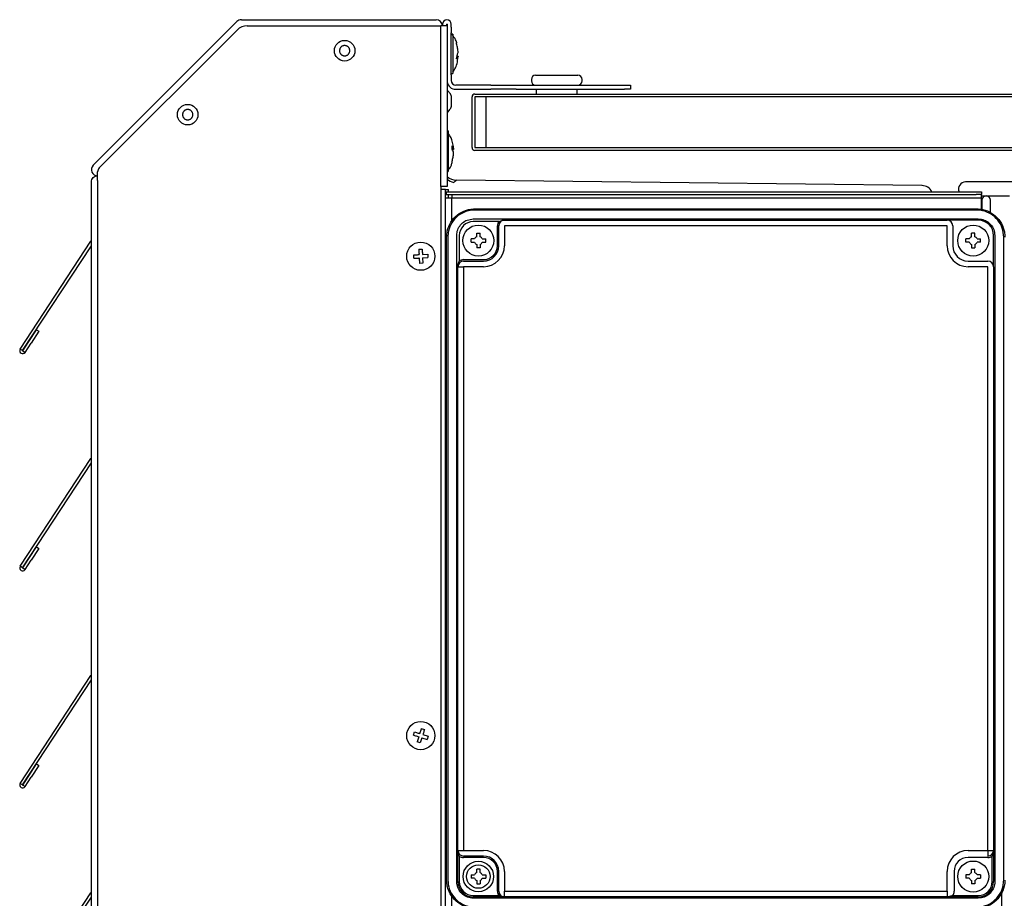
# Model space of a CAD drawing. Units: millimetres. Extents: x 375 to 9130, y 390 to 6592.
# Drawn here: x 2792 to 3141, y 5316 to 5627 of the extents above; entities that cross this region are included whole.
import ezdxf

# ---------------------------------------------------------------- set-up
doc = ezdxf.new("R2010")
doc.units = ezdxf.units.MM
doc.layers.add('Flowair1', color=7, linetype='Continuous')

msp = doc.modelspace()

# ---------------------------------------------------------------- linework, layer by layer
at = {"layer": 'Flowair1'}
for p, q in [((2818.37, 5575.62), (2869.33, 5626.58)), ((2870.89, 5627.23), (2939.98, 5627.23)), ((2820.51, 5574.65), (2869.41, 5623.56)), ((2872.95, 5625.03), (2941.68, 5625.03)), ((2941.68, 5568.03), (2941.68, 5625.03)), ((2943.88, 5625.03), (2941.68, 5625.03)), ((2942.25, 5625.61), (2942.25, 5625.03)), ((2943.75, 5625.03), (2943.75, 5625.61)), ((2943.85, 5625.61), (2943.85, 5625.03)), ((2943.88, 5625.03), (2943.88, 5568.03)), ((2945.35, 5624.61), (2945.35, 5625.61)), ((2945.35, 5624.61), (2945.35, 5622.61)), ((2945.35, 5607.66), (2945.35, 5622.61)), ((2945.8, 5622.14), (2945.4, 5622.14)), ((2945.8, 5621.79), (2945.8, 5622.14)), ((2945.85, 5622.09), (2945.85, 5621.74)), ((2945.85, 5621.74), (2945.85, 5608.19)), ((2947.23, 5618.63), (2947.23, 5619.04)), ((2947.23, 5613.3), (2947.55, 5615.03)), ((2947.69, 5614.31), (2947.43, 5614.41)), ((2947.6, 5612.82), (2947.79, 5614.18)), ((2947.72, 5614.29), (2947.69, 5614.31)), ((2945.35, 5607.66), (2945.35, 5605.66)), ((2945.4, 5608.14), (2945.8, 5608.14)), ((2973.75, 5606.06), (2973.75, 5605.56)), ((2975.25, 5607.56), (2990.25, 5607.56)), ((2991.75, 5605.56), (2991.75, 5606.06)), ((2944.28, 5601.9), (2943.88, 5601.9)), ((2959.37, 5604.06), (2946.95, 5604.06)), ((2946.95, 5602.56), (2959.37, 5602.56)), ((2959.37, 5604.06), (2968.31, 5604.06)), ((2968.31, 5602.56), (2959.37, 5602.56)), ((2968.31, 5604.06), (3006.73, 5604.06)), ((2968.31, 5602.56), (3006.73, 5602.56)), ((2975.5, 5602.56), (2975.5, 5600.86)), ((2990, 5600.86), (2990, 5602.56)), ((3006.73, 5604.06), (3008.85, 5604.06)), ((3008.85, 5602.56), (3006.73, 5602.56)), ((3008.85, 5604.06), (3008.85, 5602.56)), ((2952.7, 5581.86), (2952.7, 5599.86)), ((2953.7, 5600.86), (2957.7, 5600.86)), ((2953.7, 5599.86), (2953.7, 5581.86)), ((2957.7, 5599.86), (2953.7, 5599.86)), ((2957.7, 5600.86), (3243.95, 5600.86)), ((2957.7, 5581.86), (2957.7, 5599.86)), ((3243.95, 5599.86), (2957.7, 5599.86)), ((2943.88, 5594.6), (2944.28, 5594.6)), ((2944.2, 5587.86), (2943.88, 5587.86)), ((2944.25, 5587.81), (2944.25, 5587.31)), ((2944.25, 5587.31), (2944.25, 5583.1)), ((2944.26, 5587.35), (2944.26, 5586.85)), ((2944.26, 5586.85), (2944.26, 5573.88)), ((2944.25, 5583.1), (2944.25, 5573.41)), ((2945.63, 5581.28), (2945.63, 5582.5)), ((2945.72, 5581.14), (2946.12, 5581.24)), ((2946.19, 5581.35), (2946.09, 5582.23)), ((2953.7, 5581.86), (2957.7, 5581.86)), ((2957.7, 5580.86), (2953.7, 5580.86)), ((2957.7, 5581.86), (3238.17, 5581.86)), ((3238.17, 5580.86), (2957.7, 5580.86)), ((2945.63, 5576.58), (2945.63, 5577.05)), ((2943.88, 5573.36), (2944.2, 5573.36)), ((2819.92, 5570.15), (2819.92, 5573.23)), ((2819.92, 5570.15), (2819.92, 5176.57)), ((3112.29, 5568.4), (2947.19, 5570.3)), ((2817.72, 5177.06), (2817.72, 5569.66)), ((2941.68, 5568.03), (2941.68, 5178.69)), ((2943.88, 5568.03), (2941.68, 5568.03)), ((2943.25, 5567.03), (2941.68, 5567.03)), ((2943.25, 5179.69), (2943.25, 5567.03)), ((2943.35, 5567.03), (2943.25, 5567.03)), ((2943.35, 5567.03), (2944.35, 5567.03)), ((2943.35, 5564.03), (2943.35, 5567.03)), ((2944.35, 5566.23), (2944.35, 5567.03)), ((3147.75, 5569.73), (3127.75, 5569.73)), ((2943.35, 5564.03), (2945.55, 5564.03)), ((2943.55, 5566.23), (2943.55, 5565.23)), ((2943.55, 5566.23), (3131.54, 5566.23)), ((2943.55, 5565.23), (3131.54, 5565.23)), ((2944.35, 5564.03), (2944.35, 5565.23)), ((2945.55, 5565.23), (2945.55, 5564.03)), ((2945.55, 5564.03), (3133.35, 5564.03)), ((2945.55, 5555.81), (2945.55, 5564.03)), ((3131.54, 5566.23), (3133.35, 5566.23)), ((3133.35, 5565.23), (3131.54, 5565.23)), ((3133.35, 5566.23), (3133.35, 5565.23)), ((3133.35, 5564.03), (3133.35, 5565.23)), ((3133.35, 5564.73), (3134.99, 5564.73)), ((3133.35, 5559.96), (3133.35, 5564.03)), ((3133.53, 5563.23), (3133.53, 5560.02)), ((3135.07, 5564.73), (3143.28, 5564.73)), ((3136.53, 5558.84), (3136.53, 5563.23)), ((2953.7, 5560.14), (3131.7, 5560.14)), ((3131.7, 5559.73), (2953.7, 5559.73)), ((2964.2, 5556.14), (3121.2, 5556.14)), ((3132.27, 5556.14), (3121.2, 5556.14)), ((2962.2, 5555.64), (2953.13, 5555.64)), ((2961.7, 5547.07), (2961.7, 5554.14)), ((2962.2, 5547.07), (2962.2, 5554.14)), ((2964.2, 5554.14), (2964.2, 5547.07)), ((3121.2, 5554.14), (2964.2, 5554.14)), ((3121.2, 5547.07), (3121.2, 5554.14)), ((3123.2, 5554.14), (3123.2, 5547.07)), ((2943.7, 5322.14), (2943.7, 5550.14)), ((2944.12, 5550.14), (2944.12, 5322.14)), ((2948.2, 5550.71), (2948.2, 5541.64)), ((2953.57, 5549.49), (2952.35, 5549.49)), ((2952.35, 5548.29), (2952.35, 5549.49)), ((2954.35, 5551.49), (2955.55, 5551.49)), ((2954.35, 5550.27), (2954.35, 5551.49)), ((2955.55, 5550.27), (2955.55, 5551.49)), ((2956.32, 5549.49), (2957.55, 5549.49)), ((2957.55, 5548.29), (2957.55, 5549.49)), ((3127.85, 5548.29), (3127.85, 5549.49)), ((3129.07, 5549.49), (3127.85, 5549.49)), ((3129.85, 5550.27), (3129.85, 5551.49)), ((3131.05, 5551.49), (3129.85, 5551.49)), ((3131.05, 5550.27), (3131.05, 5551.49)), ((3131.82, 5549.49), (3133.05, 5549.49)), ((3133.05, 5548.29), (3133.05, 5549.49)), ((3137.7, 5539.64), (3137.7, 5550.71)), ((3141.28, 5322.14), (3141.28, 5550.14)), ((2792.45, 5510.42), (2817.54, 5548.64)), ((2793.29, 5509.87), (2817.72, 5547.09)), ((2817.72, 5548.52), (2817.54, 5548.64)), ((2933.83, 5545.83), (2935.03, 5545.88)), ((2952.35, 5548.29), (2953.57, 5548.29)), ((2954.35, 5547.52), (2954.35, 5546.29)), ((2955.55, 5546.29), (2954.35, 5546.29)), ((2955.55, 5547.52), (2955.55, 5546.29)), ((2956.32, 5548.29), (2957.55, 5548.29)), ((3129.07, 5548.29), (3127.85, 5548.29)), ((3129.85, 5547.52), (3129.85, 5546.29)), ((3129.85, 5546.29), (3131.05, 5546.29)), ((3131.05, 5547.52), (3131.05, 5546.29)), ((3133.05, 5548.29), (3131.82, 5548.29)), ((2932.07, 5542.65), (2932.02, 5543.85)), ((2933.97, 5542.73), (2934.05, 5540.83)), ((2935.11, 5543.98), (2937.01, 5544.07)), ((2935.17, 5542.79), (2937.06, 5542.87)), ((2935.17, 5542.79), (2935.25, 5540.89)), ((2937.01, 5544.07), (2937.06, 5542.87)), ((2949.7, 5542.14), (2956.77, 5542.14)), ((2935.25, 5540.89), (2934.05, 5540.83)), ((2947.7, 5332.64), (2947.7, 5539.64)), ((2947.7, 5539.64), (2949.7, 5539.64)), ((2949.7, 5541.64), (2956.77, 5541.64)), ((2949.7, 5539.64), (2949.7, 5332.64)), ((2956.77, 5539.64), (2949.7, 5539.64)), ((3128.63, 5541.64), (3135.7, 5541.64)), ((3135.7, 5539.64), (3128.63, 5539.64)), ((3135.7, 5332.64), (3135.7, 5539.64)), ((3137.7, 5539.64), (3137.7, 5332.64)), ((2795.54, 5513.12), (2798.28, 5517.3)), ((2799.12, 5516.75), (2796.37, 5512.57)), ((2798.28, 5517.3), (2799.12, 5516.75)), ((2793.37, 5509.82), (2795.54, 5513.12)), ((2794.21, 5509.27), (2796.37, 5512.57)), ((2793.29, 5509.87), (2792.45, 5510.42)), ((2793.37, 5509.82), (2794.21, 5509.27)), ((2943.35, 5304.69), (2943.35, 5500.23)), ((2792.45, 5433.42), (2817.54, 5471.64)), ((2793.29, 5432.87), (2817.72, 5470.09)), ((2817.72, 5471.52), (2817.54, 5471.64)), ((2795.54, 5436.12), (2798.28, 5440.3)), ((2799.12, 5439.75), (2796.37, 5435.57)), ((2798.28, 5440.3), (2799.12, 5439.75)), ((2793.37, 5432.82), (2795.54, 5436.12)), ((2794.21, 5432.27), (2796.37, 5435.57)), ((2793.29, 5432.87), (2792.45, 5433.42)), ((2793.37, 5432.82), (2794.21, 5432.27)), ((2792.45, 5356.42), (2817.54, 5394.64)), ((2793.29, 5355.87), (2817.72, 5393.09)), ((2817.72, 5394.52), (2817.54, 5394.64)), ((2943.25, 5377.86), (2943.35, 5377.86)), ((2931.98, 5373.54), (2932.34, 5374.68)), ((2934.72, 5375.92), (2935.86, 5375.56)), ((2943.35, 5376.36), (2943.25, 5376.36)), ((2933.79, 5372.97), (2933.22, 5371.15)), ((2934.36, 5370.79), (2933.22, 5371.15)), ((2934.93, 5372.61), (2934.36, 5370.79)), ((2934.93, 5372.61), (2936.74, 5372.04)), ((2935.29, 5373.75), (2937.1, 5373.18)), ((2937.1, 5373.18), (2936.74, 5372.04)), ((2943.25, 5370.36), (2943.35, 5370.36)), ((2943.35, 5368.86), (2943.25, 5368.86)), ((2795.54, 5359.12), (2798.28, 5363.3)), ((2799.12, 5362.75), (2796.37, 5358.57)), ((2798.28, 5363.3), (2799.12, 5362.75)), ((2793.37, 5355.82), (2795.54, 5359.12)), ((2794.21, 5355.27), (2796.37, 5358.57)), ((2793.29, 5355.87), (2792.45, 5356.42)), ((2793.37, 5355.82), (2794.21, 5355.27)), ((2947.7, 5332.64), (2949.7, 5332.64)), ((2949.7, 5332.64), (2956.77, 5332.64)), ((3128.63, 5332.64), (3135.7, 5332.64)), ((3135.7, 5332.64), (3137.7, 5332.64)), ((3135.7, 5332.64), (3135.7, 5330.64)), ((2947.7, 5321.57), (2947.7, 5330.64)), ((2948.2, 5330.64), (2948.2, 5321.57)), ((2956.77, 5330.64), (2949.7, 5330.64)), ((2956.77, 5330.14), (2949.7, 5330.14)), ((3135.7, 5330.14), (3128.63, 5330.14)), ((3137.2, 5321.57), (3137.2, 5330.64)), ((3137.7, 5330.64), (3137.7, 5321.57)), ((2954.35, 5324.77), (2954.35, 5325.99)), ((2955.55, 5325.99), (2954.35, 5325.99)), ((2955.55, 5324.77), (2955.55, 5325.99)), ((3129.85, 5325.99), (3131.05, 5325.99)), ((3129.85, 5324.77), (3129.85, 5325.99)), ((3131.05, 5324.77), (3131.05, 5325.99)), ((2952.35, 5323.99), (2952.35, 5322.79)), ((2952.35, 5323.99), (2953.57, 5323.99)), ((2953.57, 5322.79), (2952.35, 5322.79)), ((2954.35, 5322.02), (2954.35, 5320.79)), ((2955.55, 5322.02), (2955.55, 5320.79)), ((2956.32, 5323.99), (2957.55, 5323.99)), ((2956.32, 5322.79), (2957.55, 5322.79)), ((2957.55, 5323.99), (2957.55, 5322.79)), ((2961.7, 5318.14), (2961.7, 5325.21)), ((2962.2, 5318.14), (2962.2, 5325.21)), ((2964.2, 5325.21), (2964.2, 5318.14)), ((3121.2, 5318.14), (3121.2, 5325.21)), ((3123.7, 5325.21), (3123.7, 5318.14)), ((3129.07, 5323.99), (3127.85, 5323.99)), ((3127.85, 5323.99), (3127.85, 5322.79)), ((3129.07, 5322.79), (3127.85, 5322.79)), ((3129.85, 5322.02), (3129.85, 5320.79)), ((3131.05, 5322.02), (3131.05, 5320.79)), ((3133.05, 5323.99), (3131.82, 5323.99)), ((3131.82, 5322.79), (3133.05, 5322.79)), ((3133.05, 5323.99), (3133.05, 5322.79)), ((2954.35, 5320.79), (2955.55, 5320.79)), ((3131.05, 5320.79), (3129.85, 5320.79)), ((2792.45, 5279.42), (2817.54, 5317.64)), ((2793.29, 5278.87), (2817.72, 5316.09)), ((2817.72, 5317.52), (2817.54, 5317.64)), ((2945.55, 5304.69), (2945.55, 5316.51)), ((2953.13, 5316.64), (2962.2, 5316.64)), ((2962.2, 5316.14), (2953.13, 5316.14)), ((2964.2, 5318.14), (3121.2, 5318.14)), ((2964.2, 5316.14), (2964.2, 5318.14)), ((3121.2, 5316.14), (2964.2, 5316.14)), ((3121.2, 5318.14), (3121.2, 5316.14)), ((3123.2, 5316.64), (3132.27, 5316.64)), ((3132.27, 5316.14), (3123.2, 5316.14)), ((3140.53, 5317.55), (3140.53, 5308.3))]:
    msp.add_line(p, q, dxfattribs=at)
at = {"layer": 'Flowair1', "flags": 128}
for points in [[(2953.13, 5556.56), (2969.45, 5556.56), (3115.59, 5556.56), (3123.65, 5556.56), (3132.27, 5556.56)], [(2947.28, 5321.57), (2947.28, 5337.93), (2947.28, 5484), (2947.28, 5507.63), (2947.28, 5542.1), (2947.28, 5550.71)], [(3138.12, 5550.71), (3138.12, 5534.36), (3138.12, 5388.29), (3138.12, 5364.66), (3138.12, 5330.19), (3138.12, 5321.57)], [(3132.27, 5315.73), (3115.94, 5315.73), (2969.8, 5315.73), (2961.74, 5315.73), (2953.13, 5315.73)]]:
    msp.add_lwpolyline(points, dxfattribs=at)
at = {"layer": 'Flowair1'}
for centre, radius in [((2907.53, 5616.23), 3.65), ((2851.86, 5593.56), 3.65), ((2954.95, 5548.89), 5.5), ((3130.45, 5548.89), 5.5), ((2934.54, 5543.36), 5), ((2934.54, 5373.36), 5), ((3130.45, 5323.39), 5.5), ((2954.95, 5323.39), 5.4), ((2954.95, 5323.39), 4.16)]:
    msp.add_circle(centre, radius, dxfattribs=at)
for centre, radius, start, end in [((2870.89, 5625.03), 2.2, 90, 135), ((2939.98, 5625.03), 2.2, 0, 90), ((2943.8, 5625.61), 1.55, 0, 180), ((2872.95, 5620.03), 5, 90, 135.0063), ((2943.8, 5625.61), 0.05, 0, 180), ((2945.4, 5622.09), 0.05, 90, 180), ((2945.8, 5622.09), 0.05, 0, 90), ((2945.9, 5621.66), 0.05, 180, 228.0312), ((2946.95, 5605.66), 3.1, 188.1925, 270), ((2945.4, 5608.19), 0.05, 180, 270), ((2946.95, 5605.66), 1.6, 180, 270), ((2945.8, 5608.19), 0.05, 270, 0), ((2975.25, 5606.06), 1.5, 90, 180), ((2975.25, 5605.56), 1.5, 180, 270), ((2990.25, 5606.06), 1.5, 0, 90), ((2990.25, 5605.56), 1.5, 270, 0), ((2953.7, 5599.86), 1, 90, 180), ((2944.2, 5587.81), 0.05, 0, 90), ((2944.3, 5587.38), 0.05, 180, 228.0312), ((2953.7, 5581.86), 1, 180, 270), ((2819.92, 5574.06), 2.2, 135, 270), ((2821.92, 5573.23), 2, 135.0063, 180), ((2944.2, 5573.41), 0.05, 270, 0), ((2944.3, 5573.84), 0.05, 131.9688, 180), ((2947.25, 5575.3), 5, 227.6488, 269.3394), ((2947.24, 5574.41), 5.01, 227.8307, 256.7649), ((3112.25, 5564.4), 4, 27.1941, 89.3394), ((3127.75, 5567.23), 2.5, 90, 203.635), ((3135.03, 5563.23), 1.5, 0, 180), ((2964.2, 5554.14), 2, 90, 180), ((3121.2, 5554.14), 2, 0, 90), ((3132.27, 5550.71), 5.43, 0, 90), ((2953.13, 5550.71), 4.93, 90, 180), ((2964.2, 5554.14), 2.5, 143.1301, 180), ((2819.38, 5547.43), 2.2, 138.8918, 146.7147), ((2954.95, 5548.89), 1.5, 113.5782, 156.4218), ((2954.95, 5548.89), 1.5, 23.5782, 66.4218), ((3130.45, 5548.89), 1.5, 113.5782, 156.4218), ((3130.45, 5548.89), 1.5, 23.5782, 66.4218), ((2954.95, 5548.89), 1.5, 203.5782, 246.4218), ((2954.95, 5548.89), 1.5, 293.5782, 336.4218), ((2956.77, 5547.07), 7.43, 270, 0), ((2956.77, 5547.07), 5.43, 270, 0), ((2956.77, 5547.07), 4.93, 270, 0), ((3128.63, 5547.07), 7.43, 180, 270), ((3128.63, 5547.07), 5.43, 180, 270), ((3130.45, 5548.89), 1.5, 203.5782, 246.4218), ((3130.45, 5548.89), 1.5, 293.5782, 336.4218), ((2949.7, 5539.64), 2.5, 90, 126.8699), ((2949.7, 5539.64), 2, 90, 180), ((3135.7, 5539.64), 2, 0, 90), ((2793.33, 5509.84), 1.05, 146.7147, 326.7147), ((2793.33, 5509.84), 0.05, 146.7147, 326.7147), ((2943.75, 5500.53), 0.5, 180, 264.0971), ((2819.38, 5470.43), 2.2, 138.8918, 146.7147), ((2793.33, 5432.84), 1.05, 146.7147, 326.7147), ((2793.33, 5432.84), 0.05, 146.7147, 326.7147), ((2819.38, 5393.43), 2.2, 138.8918, 146.7147), ((2793.33, 5355.84), 1.05, 146.7147, 326.7147), ((2793.33, 5355.84), 0.05, 146.7147, 326.7147), ((2949.7, 5332.64), 2, 180, 270), ((2956.77, 5325.21), 7.43, 0, 90), ((3128.63, 5325.21), 7.43, 90, 180), ((3135.7, 5332.64), 2, 270, 0), ((2949.7, 5332.64), 2.5, 233.1301, 270), ((2956.77, 5325.21), 5.43, 0, 90), ((2956.77, 5325.21), 4.93, 0, 90), ((3128.63, 5325.21), 4.93, 90, 180), ((3135.7, 5332.64), 2.5, 270, 306.8699), ((2954.95, 5323.39), 1.5, 113.5782, 156.4218), ((2954.95, 5323.39), 1.5, 203.5782, 246.4218), ((2954.95, 5323.39), 1.5, 23.5782, 66.4218), ((2954.95, 5323.39), 1.5, 293.5782, 336.4218), ((3130.45, 5323.39), 1.5, 113.5782, 156.4218), ((3130.45, 5323.39), 1.5, 203.5782, 246.4218), ((3130.45, 5323.39), 1.5, 23.5782, 66.4218), ((3130.45, 5323.39), 1.5, 293.5782, 336.4218), ((2953.13, 5321.57), 5.43, 180, 270), ((2953.13, 5321.57), 4.93, 180, 270), ((3132.27, 5321.57), 5.43, 270, 0), ((3132.27, 5321.57), 4.93, 270, 0), ((2819.38, 5316.43), 2.2, 138.8918, 146.7147), ((2964.2, 5318.14), 2.5, 180, 216.8699), ((2964.2, 5318.14), 2, 180, 270), ((3121.2, 5318.14), 2.5, 323.1301, 0)]:
    msp.add_arc(centre, radius, start, end, dxfattribs=at)
for points, knots in [([(2947.23, 5619.04), (2947.29, 5618.86), (2947.17, 5619.45), (2946.78, 5620.48), (2946.14, 5621.27), (2945.85, 5621.64)], [0, 0, 0, 0, 0.052731, 0.563399, 1, 1, 1, 1]), ([(2906.55, 5614.69), (2906.46, 5614.75), (2906.3, 5614.87), (2906.09, 5615.09), (2905.92, 5615.35), (2905.79, 5615.63), (2905.72, 5615.94), (2905.69, 5616.24), (2905.72, 5616.55), (2905.8, 5616.85), (2905.93, 5617.13), (2906.1, 5617.38), (2906.32, 5617.61), (2906.57, 5617.79), (2906.84, 5617.93), (2907.14, 5618.02), (2907.45, 5618.06), (2907.75, 5618.05), (2908.06, 5617.98), (2908.31, 5617.88), (2908.54, 5617.75), (2908.76, 5617.59), (2908.97, 5617.36), (2909.14, 5617.1), (2909.26, 5616.82), (2909.34, 5616.52), (2909.36, 5616.21), (2909.33, 5615.91), (2909.25, 5615.61), (2909.12, 5615.33), (2908.95, 5615.07), (2908.74, 5614.85), (2908.49, 5614.67), (2908.21, 5614.53), (2907.92, 5614.44), (2907.61, 5614.4), (2907.3, 5614.41), (2907, 5614.47), (2906.75, 5614.57), (2906.6, 5614.66), (2906.55, 5614.69)], [0, 0, 0, 0, 0.026463, 0.053693, 0.080155, 0.107385, 0.133848, 0.161078, 0.187541, 0.214771, 0.241233, 0.268463, 0.294926, 0.322156, 0.348618, 0.375849, 0.402311, 0.429541, 0.456004, 0.483234, 0.5, 0.526463, 0.553693, 0.580155, 0.607385, 0.633848, 0.661078, 0.687541, 0.714771, 0.741233, 0.768463, 0.794926, 0.822156, 0.848618, 0.875849, 0.902311, 0.929541, 0.956004, 0.983234, 1, 1, 1, 1]), ([(2947.79, 5615.63), (2947.74, 5616.13), (2947.63, 5617.14), (2947.36, 5618.13), (2947.23, 5618.63)], [0, 0, 0, 0, 0.499547, 1, 1, 1, 1]), ([(2947.55, 5615.03), (2947.56, 5615.06), (2947.7, 5615.26), (2947.75, 5615.46), (2947.79, 5615.63)], [0, 0, 0, 0, 0.1099711, 1, 1, 1, 1]), ([(2945.85, 5608.64), (2946.22, 5609.13), (2947.02, 5610.19), (2947.42, 5611.71), (2947.57, 5612.62), (2947.6, 5612.82)], [0, 0, 0, 0, 0.3977339, 0.8631569, 1, 1, 1, 1]), ([(2947.79, 5614.18), (2947.74, 5614.03), (2947.64, 5613.71), (2947.37, 5613.44), (2947.23, 5613.3)], [0, 0, 0, 0, 0.499857, 1, 1, 1, 1]), ([(2947.72, 5614.29), (2947.73, 5614.28), (2947.75, 5614.24), (2947.78, 5614.21), (2947.79, 5614.18)], [0, 0, 0, 0, 0.3037561, 1, 1, 1, 1]), ([(2945.38, 5600.06), (2945.34, 5600.14), (2945.21, 5600.65), (2944.84, 5601.29), (2944.39, 5601.73), (2944.26, 5601.9)], [0, 0, 0, 0, 0.112194, 0.736383, 1, 1, 1, 1]), ([(2945.38, 5596.57), (2945.38, 5596.61), (2945.38, 5596.7), (2945.38, 5596.88), (2945.38, 5597.11), (2945.38, 5597.36), (2945.38, 5597.65), (2945.38, 5597.95), (2945.38, 5598.25), (2945.38, 5598.56), (2945.38, 5598.86), (2945.38, 5599.14), (2945.38, 5599.4), (2945.38, 5599.62), (2945.38, 5599.81), (2945.38, 5599.95), (2945.38, 5600.04), (2945.38, 5600.08), (2945.38, 5600.07), (2945.38, 5600.07)], [0, 0, 0, 0, 0.060492, 0.122739, 0.183231, 0.245478, 0.30597, 0.368217, 0.428709, 0.490956, 0.551448, 0.613695, 0.674187, 0.736434, 0.796926, 0.859173, 0.919665, 0.981912, 1, 1, 1, 1]), ([(2851.16, 5591.87), (2851.07, 5591.91), (2850.88, 5592), (2850.64, 5592.19), (2850.43, 5592.41), (2850.26, 5592.67), (2850.13, 5592.95), (2850.05, 5593.25), (2850.03, 5593.56), (2850.05, 5593.87), (2850.13, 5594.17), (2850.26, 5594.45), (2850.43, 5594.7), (2850.64, 5594.93), (2850.89, 5595.11), (2851.17, 5595.25), (2851.46, 5595.34), (2851.77, 5595.39), (2852.08, 5595.38), (2852.34, 5595.32), (2852.6, 5595.23), (2852.84, 5595.11), (2853.08, 5594.92), (2853.3, 5594.7), (2853.47, 5594.44), (2853.59, 5594.16), (2853.67, 5593.86), (2853.69, 5593.55), (2853.67, 5593.24), (2853.59, 5592.94), (2853.46, 5592.66), (2853.29, 5592.41), (2853.08, 5592.18), (2852.83, 5592), (2852.56, 5591.86), (2852.26, 5591.77), (2851.95, 5591.72), (2851.64, 5591.73), (2851.38, 5591.79), (2851.22, 5591.85), (2851.16, 5591.87)], [0, 0, 0, 0, 0.026463, 0.053693, 0.080155, 0.107385, 0.133848, 0.161078, 0.187541, 0.214771, 0.241233, 0.268463, 0.294926, 0.322156, 0.348618, 0.375849, 0.402311, 0.429541, 0.456004, 0.483234, 0.5, 0.526463, 0.553693, 0.580155, 0.607385, 0.633848, 0.661078, 0.687541, 0.714771, 0.741233, 0.768463, 0.794926, 0.822156, 0.848618, 0.875849, 0.902311, 0.929541, 0.956004, 0.983234, 1, 1, 1, 1]), ([(2944.28, 5594.6), (2944.48, 5594.87), (2944.95, 5595.39), (2945.22, 5596.05), (2945.38, 5596.57)], [0, 0, 0, 0, 0.416083, 1, 1, 1, 1]), ([(2946.09, 5582.23), (2945.96, 5582.89), (2945.74, 5584.08), (2945.19, 5585.7), (2944.54, 5586.5), (2944.25, 5586.86)], [0, 0, 0, 0, 0.397945, 0.72251, 1, 1, 1, 1]), ([(2945.63, 5582.5), (2945.77, 5582.32), (2946.04, 5581.95), (2946.14, 5581.55), (2946.19, 5581.35)], [0, 0, 0, 0, 0.499893, 1, 1, 1, 1]), ([(2946.19, 5579.96), (2946.14, 5580.17), (2946.03, 5580.61), (2945.76, 5581.06), (2945.63, 5581.28)], [0, 0, 0, 0, 0.499547, 1, 1, 1, 1]), ([(2946.19, 5581.35), (2946.18, 5581.33), (2946.15, 5581.29), (2946.13, 5581.25), (2946.12, 5581.24)], [0, 0, 0, 0, 0.6962238, 1, 1, 1, 1]), ([(2945.63, 5577.05), (2945.76, 5577.53), (2946.03, 5578.49), (2946.14, 5579.47), (2946.19, 5579.96)], [0, 0, 0, 0, 0.499951, 1, 1, 1, 1]), ([(2944.25, 5573.86), (2944.63, 5574.35), (2945.27, 5575.17), (2945.53, 5576.17), (2945.63, 5576.58)], [0, 0, 0, 0, 0.593691, 1, 1, 1, 1]), ([(2946.29, 5569.59), (2946.29, 5569.59), (2946.47, 5569.7), (2946.79, 5569.94), (2947.05, 5570.17), (2947.16, 5570.27), (2947.17, 5570.28), (2947.17, 5570.28)], [0, 0, 0, 0, 0, 0.363027, 0.740271, 0.991284, 1, 1, 1, 1]), ([(2946.09, 5569.53), (2946.16, 5569.56), (2946.22, 5569.59), (2946.29, 5569.59), (2946.29, 5569.59)], [0, 0, 0, 0, 0.999963, 1, 1, 1, 1]), ([(2943.7, 5550.14), (2943.75, 5550.88), (2943.87, 5552.74), (2945.07, 5555.55), (2947.33, 5558.1), (2949.78, 5559.45), (2951.95, 5560.05), (2953.08, 5560.11), (2953.7, 5560.14)], [0, 0, 0, 0, 0.141122, 0.355653, 0.570184, 0.784714, 0.881328, 1, 1, 1, 1]), ([(2953.7, 5559.73), (2952.62, 5559.62), (2950.46, 5559.41), (2947.59, 5557.76), (2945.42, 5555.33), (2944.28, 5552.63), (2944.16, 5550.85), (2944.12, 5550.14)], [0, 0, 0, 0, 0.2146359, 0.4293621, 0.6441162, 0.8588249, 1, 1, 1, 1]), ([(3131.7, 5560.14), (3132.43, 5560.1), (3134.29, 5559.97), (3137.1, 5558.77), (3139.66, 5556.51), (3141, 5554.06), (3141.6, 5551.89), (3141.66, 5550.76), (3141.7, 5550.14)], [0, 0, 0, 0, 0.141122, 0.355653, 0.570184, 0.784714, 0.881328, 1, 1, 1, 1]), ([(3141.28, 5550.14), (3141.17, 5551.22), (3140.96, 5553.38), (3139.31, 5556.25), (3136.88, 5558.42), (3134.18, 5559.56), (3132.4, 5559.68), (3131.7, 5559.73)], [0, 0, 0, 0, 0.2146358, 0.4293614, 0.6441159, 0.858825, 1, 1, 1, 1]), ([(2947.28, 5550.71), (2947.3, 5551.08), (2947.36, 5552.1), (2947.98, 5553.7), (2949.25, 5555.22), (2951.02, 5556.33), (2952.4, 5556.48), (2953.13, 5556.56)], [0, 0, 0, 0, 0.119369, 0.334149, 0.548818, 0.76354, 1, 1, 1, 1]), ([(2962.2, 5555.64), (2962.32, 5555.69), (2962.69, 5555.82), (2963.29, 5556.04), (2963.83, 5556.13), (2964.13, 5556.14), (2964.18, 5556.14), (2964.19, 5556.14), (2964.2, 5556.14)], [0, 0, 0, 0, 0.183218, 0.558272, 0.924815, 0.97901, 0.995757, 1, 1, 1, 1]), ([(3132.27, 5556.56), (3132.63, 5556.54), (3133.65, 5556.48), (3135.25, 5555.86), (3136.78, 5554.59), (3137.88, 5552.82), (3138.04, 5551.44), (3138.12, 5550.71)], [0, 0, 0, 0, 0.11937, 0.334149, 0.548818, 0.763541, 1, 1, 1, 1]), ([(2933.83, 5545.83), (2933.85, 5545.39), (2933.88, 5544.76), (2933.91, 5544.12), (2933.91, 5543.93)], [0, 0, 0, 0, 0.702301, 1, 1, 1, 1]), ([(2935.03, 5545.88), (2935.05, 5545.44), (2935.08, 5544.82), (2935.1, 5544.18), (2935.11, 5543.98)], [0, 0, 0, 0, 0.702301, 1, 1, 1, 1]), ([(2932.02, 5543.85), (2932.46, 5543.87), (2933.08, 5543.89), (2933.72, 5543.92), (2933.91, 5543.93)], [0, 0, 0, 0, 0.7023009, 1, 1, 1, 1]), ([(2932.07, 5542.65), (2932.51, 5542.67), (2933.13, 5542.7), (2933.78, 5542.72), (2933.97, 5542.73)], [0, 0, 0, 0, 0.702301, 1, 1, 1, 1]), ([(2947.7, 5539.64), (2947.7, 5539.65), (2947.7, 5539.66), (2947.7, 5539.71), (2947.71, 5540.01), (2947.8, 5540.55), (2948.02, 5541.15), (2948.15, 5541.52), (2948.2, 5541.64)], [0, 0, 0, 0, 0.004243, 0.02099, 0.075185, 0.441728, 0.816782, 1, 1, 1, 1]), ([(2932.34, 5374.68), (2932.75, 5374.55), (2933.35, 5374.36), (2933.97, 5374.17), (2934.15, 5374.11)], [0, 0, 0, 0, 0.7023009, 1, 1, 1, 1]), ([(2934.72, 5375.92), (2934.59, 5375.5), (2934.4, 5374.91), (2934.21, 5374.29), (2934.15, 5374.11)], [0, 0, 0, 0, 0.702301, 1, 1, 1, 1]), ([(2935.86, 5375.56), (2935.73, 5375.14), (2935.54, 5374.55), (2935.35, 5373.93), (2935.29, 5373.75)], [0, 0, 0, 0, 0.702301, 1, 1, 1, 1]), ([(2931.98, 5373.54), (2932.39, 5373.4), (2932.99, 5373.22), (2933.6, 5373.02), (2933.79, 5372.97)], [0, 0, 0, 0, 0.7023009, 1, 1, 1, 1]), ([(2948.2, 5330.64), (2948.15, 5330.77), (2948.02, 5331.14), (2947.8, 5331.74), (2947.71, 5332.28), (2947.7, 5332.58), (2947.7, 5332.63), (2947.7, 5332.64), (2947.7, 5332.64)], [0, 0, 0, 0, 0.183218, 0.558272, 0.924815, 0.97901, 0.995757, 1, 1, 1, 1]), ([(2947.7, 5330.64), (2947.7, 5330.81), (2947.7, 5331.27), (2947.7, 5331.95), (2947.7, 5332.41), (2947.7, 5332.64), (2947.7, 5332.64)], [0, 0, 0, 0, 0.222015, 0.605447, 0.996598, 1, 1, 1, 1]), ([(3137.7, 5332.64), (3137.7, 5332.64), (3137.7, 5332.63), (3137.7, 5332.58), (3137.69, 5332.28), (3137.6, 5331.74), (3137.38, 5331.14), (3137.24, 5330.77), (3137.2, 5330.64)], [0, 0, 0, 0, 0.004243, 0.02099, 0.075185, 0.441728, 0.816782, 1, 1, 1, 1]), ([(3137.7, 5332.64), (3137.7, 5332.64), (3137.7, 5332.41), (3137.7, 5331.95), (3137.7, 5331.27), (3137.7, 5330.81), (3137.7, 5330.64)], [0, 0, 0, 0, 0.003402, 0.394553, 0.777985, 1, 1, 1, 1]), ([(2953.7, 5312.14), (2952.96, 5312.19), (2951.1, 5312.31), (2948.29, 5313.51), (2945.74, 5315.77), (2944.39, 5318.23), (2943.79, 5320.4), (2943.73, 5321.52), (2943.7, 5322.14)], [0, 0, 0, 0, 0.141122, 0.355653, 0.570184, 0.784714, 0.881328, 1, 1, 1, 1]), ([(2944.12, 5322.14), (2944.22, 5321.07), (2944.43, 5318.91), (2946.08, 5316.04), (2948.51, 5313.87), (2951.21, 5312.72), (2952.99, 5312.61), (2953.7, 5312.56)], [0, 0, 0, 0, 0.2146358, 0.4293614, 0.6441159, 0.858825, 1, 1, 1, 1]), ([(3131.7, 5312.56), (3132.77, 5312.67), (3134.93, 5312.88), (3137.8, 5314.53), (3139.97, 5316.96), (3141.12, 5319.66), (3141.23, 5321.44), (3141.28, 5322.14)], [0, 0, 0, 0, 0.214636, 0.429362, 0.644116, 0.858825, 1, 1, 1, 1]), ([(3141.7, 5322.14), (3141.65, 5321.41), (3141.53, 5319.55), (3140.33, 5316.74), (3138.07, 5314.18), (3135.61, 5312.84), (3133.44, 5312.24), (3132.32, 5312.18), (3131.7, 5312.14)], [0, 0, 0, 0, 0.141122, 0.355653, 0.570184, 0.784714, 0.881328, 1, 1, 1, 1]), ([(2953.13, 5315.73), (2952.76, 5315.75), (2951.74, 5315.81), (2950.14, 5316.42), (2948.62, 5317.69), (2947.51, 5319.47), (2947.36, 5320.85), (2947.28, 5321.57)], [0, 0, 0, 0, 0.11937, 0.334149, 0.548818, 0.763541, 1, 1, 1, 1]), ([(3138.12, 5321.57), (3138.09, 5321.21), (3138.03, 5320.19), (3137.42, 5318.59), (3136.15, 5317.06), (3134.37, 5315.96), (3132.99, 5315.8), (3132.27, 5315.73)], [0, 0, 0, 0, 0.119369, 0.334149, 0.548818, 0.76354, 1, 1, 1, 1]), ([(2964.2, 5316.14), (2964.19, 5316.14), (2964.18, 5316.14), (2964.13, 5316.14), (2963.83, 5316.15), (2963.29, 5316.24), (2962.69, 5316.46), (2962.32, 5316.6), (2962.2, 5316.64)], [0, 0, 0, 0, 0.004243, 0.02099, 0.075185, 0.441728, 0.816782, 1, 1, 1, 1]), ([(2964.2, 5316.14), (2964.19, 5316.14), (2963.96, 5316.14), (2963.51, 5316.14), (2962.83, 5316.14), (2962.37, 5316.14), (2962.2, 5316.14)], [0, 0, 0, 0, 0.003402, 0.394553, 0.777985, 1, 1, 1, 1]), ([(3123.2, 5316.64), (3123.07, 5316.6), (3122.7, 5316.46), (3122.1, 5316.24), (3121.56, 5316.15), (3121.26, 5316.14), (3121.21, 5316.14), (3121.2, 5316.14), (3121.2, 5316.14)], [0, 0, 0, 0, 0.183218, 0.558272, 0.924815, 0.97901, 0.995757, 1, 1, 1, 1]), ([(3123.2, 5316.14), (3123.03, 5316.14), (3122.57, 5316.14), (3121.89, 5316.14), (3121.43, 5316.14), (3121.2, 5316.14), (3121.2, 5316.14)], [0, 0, 0, 0, 0.222015, 0.605447, 0.996598, 1, 1, 1, 1])]:
    msp.add_open_spline(points, degree=3, knots=knots, dxfattribs=at)
msp.add_open_spline([(2817.72, 5569.66), (2817.76, 5569.95), (2817.82, 5570.53), (2818.33, 5571.25), (2819.06, 5571.76), (2819.63, 5571.83), (2819.92, 5571.86)], degree=3, dxfattribs=at)

doc.saveas('drawing.dxf')
